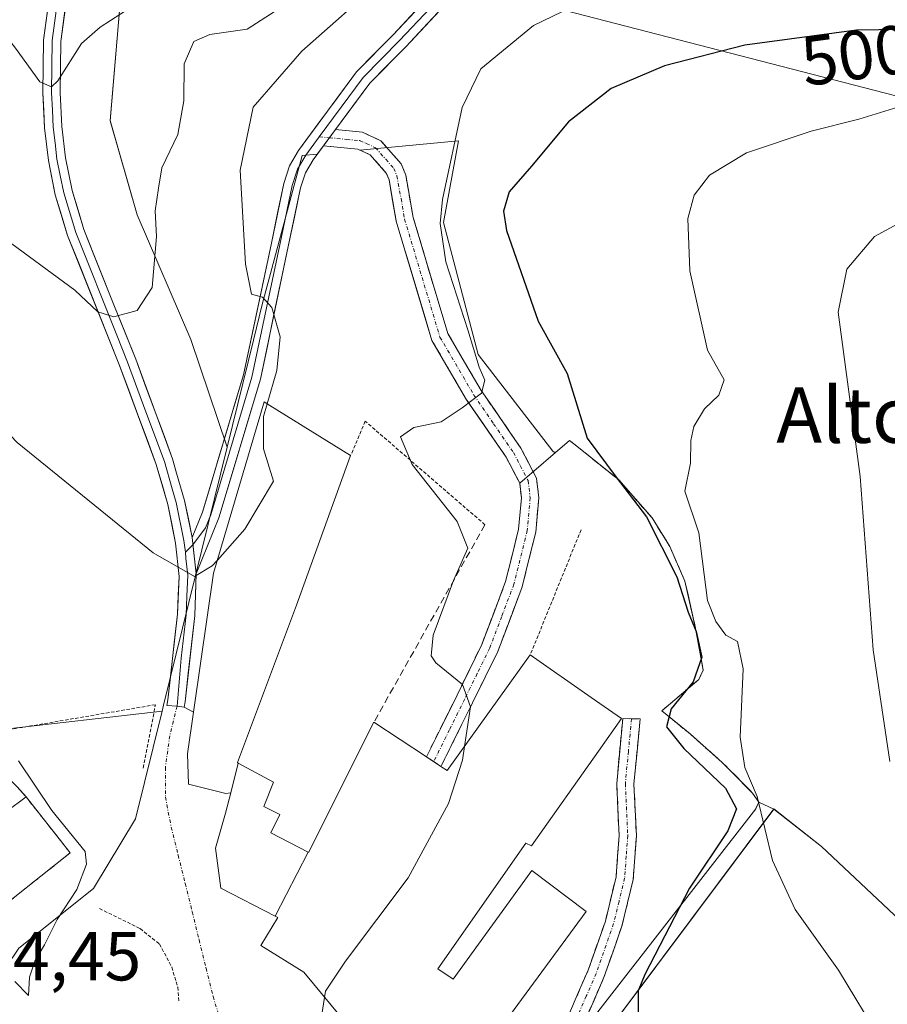
# Model space of a CAD drawing. Units: metres. Extents: x 569996 to 573435, y 4721846 to 4724194.
# Drawn here: x 570345 to 570471, y 4722238 to 4722381 of the extents above; entities that cross this region are included whole.
import ezdxf
from ezdxf.enums import TextEntityAlignment as Align

# ---------------------------------------------------------------- set-up
doc = ezdxf.new("R2010")
doc.units = ezdxf.units.M
doc.header["$MEASUREMENT"] = 0
for name, pattern in [('TRAZO_Y_PUNTO', [1, 0.5, -0.25, 0, -0.25]), ('TRAZOS', [0.75, 0.5, -0.25]), ('TRAZOSX2', [1.5, 1, -0.5])]:
    doc.linetypes.add(name, pattern=pattern)
for name, color, linetype, lineweight in [('Alambrada', 19, 'TRAZOS', 0), ('Arbolado forestal CxS', 92, 'Continuous', 0), ('Camino', 19, 'TRAZOSX2', 0), ('Camino Cxs', 19, 'Continuous', 0), ('Camino eje', 19, 'TRAZO_Y_PUNTO', 0), ('Cultivos herbáceos CxS', 92, 'Continuous', 0), ('Curva de nivel maestra', 36, 'Continuous', 30), ('Curva de nivel normal', 36, 'Continuous', 0), ('Edificación', 1, 'Continuous', 13), ('Edificación Cxs', 1, 'Continuous', 13), ('Instalación deportiva', 135, 'TRAZOSX2', 0), ('Instalación deportiva CxS', 135, 'Continuous', 0), ('Layer 0', 7, 'Continuous', 0), ('Matorral CxS', 135, 'Continuous', 0), ('Núcleo urbano CxS', 19, 'Continuous', 0), ('Obra de contención lineal', 1, 'TRAZOSX2', 13), ('Rótulo de curva de nivel directora', 19, 'Continuous', 0), ('Rótulo de punto de cota en terreno', 19, 'Continuous', 0), ('Seto lineal', 92, 'TRAZOSX2', 0), ('Texto cartográfico', 19, 'Continuous', 0), ('Vía urbana eje', 5, 'TRAZO_Y_PUNTO', 0)]:
    doc.layers.add(name, color=color, linetype=linetype, lineweight=lineweight)
doc.styles.add('Arial', font='txt', dxfattribs={"height": 0.2})

# ---------------------------------------------------------------- blocks, each defined once
blk = doc.blocks.new('*U159')
at = {"layer": 'Cultivos herbáceos CxS', "color": 92, "linetype": 'Continuous', "lineweight": 0}
for points in [[(570471.9791, 4722122.6609, 513.2656), (570466.4147, 4722127.0159, 512.3978), (570460.3137, 4722131.7909, 511.1541), (570441.2631, 4722163.1255, 505.9672), (570433.6693, 4722180.1445, 503.5534), (570426.1283, 4722191.9161, 501.6613), (570412.8493, 4722210.9381, 499.0576), (570414.6503, 4722213.3447, 498.9963), (570454.4809, 4722266.5707, 506.0255), (570461.3747, 4722261.1421, 506.7835), (570481.6163, 4722242.1143, 508.26)], [(570360.0167, 4722383.0225, 480.8446), (570358.5579, 4722366.0077, 483.1783), (570362.4467, 4722352.3961, 484.8201), (570370.2245, 4722334.4093, 487.3781), (570375.4713, 4722318.8349, 489.5575), (570366.2907, 4722281.5667, 491.7805), (570366.0815, 4722280.7179, 491.8479), (570342.4925, 4722277.9857, 494.8039), (570342.1297, 4722278.3367, 494.8144), (570310.6521, 4722308.7837, 496.3141), (570327.0093, 4722324.2483, 492.1235), (570331.1723, 4722343.3087, 488.3559), (570342.2431, 4722386.8623, 479.0154)]]:
    blk.add_polyline3d(points, dxfattribs=at)
blk = doc.blocks.new('*U174')
at = {"layer": 'Curva de nivel normal', "color": 36, "linetype": 'Continuous', "lineweight": 0}
blk.add_polyline3d([(570341.58, 4722380.65, 480), (570344.88, 4722376.5, 480), (570348.38, 4722371.6, 480), (570350.09, 4722370.91, 480), (570351, 4722371.77, 480), (570354.41, 4722377.18, 480), (570357.12, 4722379.53, 480), (570361.61, 4722382.42, 480)], dxfattribs=at)

msp = doc.modelspace()

# ---------------------------------------------------------------- linework, layer by layer
at = {"layer": 'Alambrada', "color": 19, "linetype": 'TRAZOS', "lineweight": 0}
for points in [[(570412.73, 4722307.64, 495.52), (570395.44, 4722322.58, 493.95), (570393.32, 4722317.64, 491.87)], [(570426.62, 4722306.9, 495.98), (570419.28, 4722288.84, 496.06)], [(570363.35, 4722272.49, 492.52), (570365.1, 4722281.64, 491.86), (570337.96, 4722277.01, 495.39)], [(570357.01, 4722252.19, 494.77), (570362.89, 4722249.29, 494.49), (570365.69, 4722247.06, 494.24), (570367.48, 4722243.74, 494.36), (570368.32, 4722240.83, 494.39), (570368.51, 4722238.86, 494.47)]]:
    msp.add_polyline3d(points, dxfattribs=at)
at = {"layer": 'Arbolado forestal CxS', "color": 92, "linetype": 'Continuous', "lineweight": 0}
msp.add_polyline3d([(570590.48, 4722242.83, 523.12), (570573.12, 4722306.47, 518.53), (570533.59, 4722339.07, 515.43), (570477.89, 4722368.1, 505.88), (570424.33, 4722381.91, 496.55), (570424.27, 4722392.74, 491.98), (570432.44, 4722391.26, 493.91), (570445.93, 4722390.11, 495.42), (570462.12, 4722386.25, 497.84), (570478.31, 4722382.01, 500.06), (570499.12, 4722382.4, 500.31), (570518.92, 4722382.75, 498.96), (570521.09, 4722382.78, 498.72), (570537.66, 4722380.47, 498.18), (570550.58, 4722380.12, 497.38), (570569.32, 4722370.75, 498.25), (570613.98, 4722347.69, 498.65), (570654.43, 4722293.76, 500.95), (570616.66, 4722282.19, 511.53), (570620.34, 4722272.38, 511.61), (570595.54, 4722268.14, 519.82), (570590.48, 4722242.83, 523.12)], close=True, dxfattribs=at)
msp.add_polyline3d([(570550.58, 4722380.12, 497.38), (570537.66, 4722380.47, 498.18), (570521.09, 4722382.78, 498.72), (570518.92, 4722382.75, 498.96), (570499.12, 4722382.4, 500.31), (570478.31, 4722382.01, 500.06), (570462.12, 4722386.25, 497.84), (570445.93, 4722390.11, 495.42), (570432.44, 4722391.26, 493.91), (570424.27, 4722392.74, 491.98), (570424.33, 4722381.91, 496.55), (570477.89, 4722368.1, 505.88), (570533.59, 4722339.07, 515.43), (570573.12, 4722306.47, 518.53), (570590.48, 4722242.83, 523.12)], dxfattribs=at)
at = {"layer": 'Camino', "color": 19, "linetype": 'TRAZOSX2', "lineweight": 0}
for points in [[(570391.11, 4722364.71), (570395.01, 4722364.34), (570397.67, 4722363.12), (570400.63, 4722359.78), (570401.29, 4722358.14), (570402.34, 4722352.04), (570407.38, 4722335.25), (570412.18, 4722327.03), (570417.93, 4722318.71), (570420.17, 4722314.38), (570420.52, 4722311.53), (570420.07, 4722306.58), (570418.11, 4722298.68), (570414.58, 4722289.34), (570410.93, 4722281.91), (570406.37, 4722272.71)], [(570405.32, 4722273.41), (570404.26, 4722274.1), (570408.69, 4722283.02), (570412.28, 4722290.34), (570415.72, 4722299.42), (570417.6, 4722307), (570418.01, 4722311.5), (570417.75, 4722313.63), (570415.78, 4722317.42), (570410.07, 4722325.69), (570405.07, 4722334.25), (570399.9, 4722351.47), (570398.87, 4722357.45), (570398.47, 4722358.44), (570396.15, 4722361.07), (570394.35, 4722361.89), (570389.38, 4722362.37)], [(570406.93, 4722212.23), (570413.11, 4722220.41), (570422.4, 4722232.78), (570424.79, 4722236.73), (570427.63, 4722243.27), (570430.13, 4722250.36), (570431.68, 4722256.78), (570432.12, 4722262.75), (570431.77, 4722270.25), (570432.65, 4722279.63), (570433.91, 4722279.61)], [(570433.91, 4722279.61), (570435.16, 4722279.58), (570434.27, 4722270.19), (570434.62, 4722262.71), (570434.15, 4722256.39), (570432.53, 4722249.65), (570429.96, 4722242.35), (570427.01, 4722235.58), (570424.47, 4722231.38), (570415.12, 4722218.93), (570409.55, 4722211.28), (570410.64, 4722209.97), (570419.62, 4722199.52), (570424.69, 4722192.74), (570426.58, 4722190.22), (570431.67, 4722182.43), (570434.96, 4722176.67), (570439.78, 4722166.19), (570447.18, 4722151.73), (570450.61, 4722145.48), (570456.27, 4722136.67), (570459.07, 4722130.41), (570458.01, 4722129.94)], [(570406.37, 4722272.71), (570405.32, 4722273.41)]]:
    msp.add_lwpolyline(points, dxfattribs=at)
at = {"layer": 'Camino Cxs', "color": 19, "linetype": 'Continuous', "lineweight": 0}
msp.add_lwpolyline([(570391.11, 4722364.71), (570389.38, 4722362.37)], dxfattribs=at)
msp.add_polyline3d([(570389.38, 4722362.37, 491.7), (570389.49, 4722362.53, 491.71), (570391.11, 4722364.71, 491.8), (570395.01, 4722364.34, 492.05), (570397.67, 4722363.12, 492.24), (570400.63, 4722359.78, 492.54), (570401.29, 4722358.14, 492.69), (570401.82, 4722355.09, 492.99), (570402.34, 4722352.04, 493.37), (570403.6, 4722347.84, 493.85), (570404.86, 4722343.65, 494.03), (570406.12, 4722339.45, 494.08), (570407.38, 4722335.25, 494.45), (570409.78, 4722331.14, 494.71), (570412.18, 4722327.03, 495.06), (570414.1, 4722324.26, 495.3), (570416.01, 4722321.48, 495.37), (570417.93, 4722318.71, 495.5), (570420.17, 4722314.38, 495.63), (570420.52, 4722311.53, 495.7), (570420.07, 4722306.58, 495.76), (570419.09, 4722302.63, 495.69), (570418.11, 4722298.68, 495.59), (570416.35, 4722294.01, 495.5), (570414.58, 4722289.34, 495.54), (570412.76, 4722285.63, 495.26), (570410.93, 4722281.91, 495.05), (570409.41, 4722278.84, 494.88), (570407.89, 4722275.78, 494.67), (570406.37, 4722272.71, 494.58), (570404.26, 4722274.1, 494.35), (570406.48, 4722278.56, 494.5), (570408.69, 4722283.02, 494.89), (570410.49, 4722286.68, 495.08), (570412.28, 4722290.34, 495.28), (570414, 4722294.88, 495.42), (570415.72, 4722299.42, 495.52), (570416.66, 4722303.21, 495.63), (570417.6, 4722307, 495.7), (570418.01, 4722311.5, 495.66), (570417.75, 4722313.63, 495.62), (570415.78, 4722317.42, 495.45), (570413.88, 4722320.18, 495.32), (570411.97, 4722322.93, 495.15), (570410.07, 4722325.69, 494.91), (570407.57, 4722329.97, 494.62), (570405.07, 4722334.25, 494.28), (570403.78, 4722338.56, 494.01), (570402.49, 4722342.86, 493.84), (570401.19, 4722347.17, 493.51), (570399.9, 4722351.47, 493.22), (570399.39, 4722354.46, 492.98), (570398.87, 4722357.45, 492.66), (570398.47, 4722358.44, 492.54), (570396.15, 4722361.07, 492.29), (570394.35, 4722361.89, 492.1), (570389.38, 4722362.37, 491.7)], close=True, dxfattribs=at)
msp.add_polyline3d([(570424.79, 4722236.73, 497.69), (570426.21, 4722240, 497.48), (570427.63, 4722243.27, 497.27), (570428.88, 4722246.82, 496.95), (570430.13, 4722250.36, 496.72), (570430.91, 4722253.57, 496.55), (570431.68, 4722256.78, 496.45), (570431.9, 4722259.77, 496.36), (570432.12, 4722262.75, 496.3), (570431.95, 4722266.5, 496.25), (570431.77, 4722270.25, 496.25), (570432.21, 4722274.94, 496.26), (570432.65, 4722279.63, 496.24), (570435.16, 4722279.58, 496.44), (570434.72, 4722274.89, 496.31), (570434.27, 4722270.19, 496.23), (570434.45, 4722266.45, 496.24), (570434.62, 4722262.71, 496.29), (570434.39, 4722259.55, 496.34), (570434.15, 4722256.39, 496.47), (570433.34, 4722253.02, 496.68), (570432.53, 4722249.65, 497.01), (570431.25, 4722246, 497.08), (570429.96, 4722242.35, 497.63), (570428.49, 4722238.97, 498.18), (570427.01, 4722235.58, 498.09)], dxfattribs=at)
at = {"layer": 'Camino eje', "color": 19, "linetype": 'TRAZO_Y_PUNTO', "lineweight": 0}
for points in [[(570388.79, 4722363.68), (570390.24, 4722363.54)], [(570390.24, 4722363.54), (570392.73, 4722363.3), (570394.68, 4722363.12), (570395.58, 4722362.71), (570396.91, 4722362.1), (570398.39, 4722360.43), (570399.55, 4722359.11), (570399.98, 4722358.04), (570400.61, 4722354.75), (570401.12, 4722351.76), (570406.23, 4722334.75), (570411.13, 4722326.36), (570413.98, 4722322.23), (570416.86, 4722318.07), (570417.84, 4722316.17), (570418.96, 4722314.01), (570419.27, 4722311.52), (570418.84, 4722306.79), (570416.92, 4722299.05), (570415.15, 4722294.38), (570413.43, 4722289.84), (570411.61, 4722286.13), (570409.81, 4722282.47), (570407.6, 4722278.01), (570405.32, 4722273.41)], [(570433.91, 4722279.61), (570433.46, 4722274.91), (570433.02, 4722270.22), (570433.37, 4722262.73), (570433.15, 4722259.75), (570432.92, 4722256.59), (570432.11, 4722253.22), (570431.33, 4722250.01), (570428.8, 4722242.81), (570427.38, 4722239.54), (570425.9, 4722236.16), (570423.44, 4722232.08), (570414.12, 4722219.67), (570411.59, 4722216.21), (570407.88, 4722211.53)]]:
    msp.add_lwpolyline(points, dxfattribs=at)
at = {"layer": 'Cultivos herbáceos CxS', "color": 92, "linetype": 'Continuous', "lineweight": 0}
for points in [[(570550.58, 4722380.12, 497.38), (570528.65, 4722391.09, 494.66), (570460.67, 4722405.55, 491.11), (570424.11, 4722419.07, 484.12), (570422.49, 4722420.02, 483.69), (570403.4, 4722428.7, 479.32), (570390.06, 4722429.04, 476.9), (570386.21, 4722429.13, 476.13), (570383.35, 4722429.2, 475.53), (570380.6, 4722424.4, 476.13), (570379.46, 4722422.4, 476.35), (570360.02, 4722383.02, 480.84), (570358.56, 4722366.01, 483.18), (570362.45, 4722352.4, 484.82), (570370.22, 4722334.41, 487.38), (570375.47, 4722318.83, 489.56)], [(570375.47, 4722318.83, 489.56), (570366.29, 4722281.57, 491.78), (570366.08, 4722280.72, 491.85)], [(570310.65, 4722308.78, 496.31), (570342.13, 4722278.34, 494.81), (570342.49, 4722277.99, 494.8), (570366.08, 4722280.72, 491.85)], [(570454.48, 4722266.57, 506.03), (570414.65, 4722213.34, 499), (570412.85, 4722210.94, 499.06), (570426.13, 4722191.92, 501.66), (570433.67, 4722180.14, 503.55), (570441.26, 4722163.13, 505.97)], [(570454.48, 4722266.57, 506.03), (570461.37, 4722261.14, 506.78), (570481.62, 4722242.11, 508.26), (570493.93, 4722230.54, 510.63), (570502.59, 4722203.25, 511.3), (570518.52, 4722191.49, 514.76), (570565.16, 4722202.33, 525.62), (570583.97, 4722210.29, 525.23), (570590.48, 4722242.83, 523.12)]]:
    msp.add_polyline3d(points, dxfattribs=at)
at = {"layer": 'Curva de nivel maestra', "color": 36, "linetype": 'Continuous', "lineweight": 30}
msp.add_polyline3d([(570476.18, 4722379.23, 500), (570466.44, 4722379.06, 500), (570450.31, 4722376.92, 500), (570438.66, 4722373.95, 500), (570430.99, 4722370.67, 500), (570424.8, 4722365.86, 500), (570419.44, 4722359.42, 500), (570416.21, 4722355.71, 500), (570415.41, 4722352.93, 500), (570415.84, 4722350.15, 500), (570420.43, 4722337.05, 500), (570424.61, 4722329.47, 500), (570427.49, 4722320.16, 500), (570431.67, 4722314.5, 500), (570436.08, 4722308.76, 500), (570440.46, 4722300.1, 500), (570442.11, 4722295.01, 500), (570443.24, 4722292.21, 500), (570444.05, 4722288.49, 500), (570442.81, 4722284.95, 500), (570439.66, 4722281.02, 500), (570438.96, 4722278.44, 500), (570441.46, 4722275.32, 500), (570447.47, 4722269.58, 500), (570449.1, 4722266.58, 500), (570447.82, 4722263.44, 500), (570442.31, 4722255.13, 500), (570435.82, 4722242.68, 500), (570434.85, 4722240.28, 500), (570434.86, 4722237.05, 500)], dxfattribs=at)
at = {"layer": 'Curva de nivel normal', "color": 36, "linetype": 'Continuous', "lineweight": 0}
for points in [[(570324.95, 4722387.17, 485), (570328.74, 4722371.99, 485), (570335.24, 4722358.03, 485), (570338.02, 4722354.3, 485), (570344.34, 4722348.24, 485), (570353.45, 4722341.52, 485), (570356.8, 4722338.4, 485), (570359.09, 4722337.69, 485), (570362.45, 4722338.58, 485), (570364.63, 4722341.89, 485), (570365.24, 4722349.28, 485), (570365.09, 4722352.97, 485), (570365.57, 4722356.28, 485), (570366.03, 4722359.2, 485), (570368.32, 4722364.01, 485), (570369.23, 4722368.88, 485), (570369.27, 4722374.2, 485), (570370.66, 4722377.43, 485), (570372.96, 4722378.48, 485), (570378.36, 4722379.22, 485), (570382.4, 4722381.82, 485)], [(570310.46, 4722385.92, 490), (570315.45, 4722365.6, 490), (570319.55, 4722353.82, 490), (570325.16, 4722343.32, 490), (570332.43, 4722332.78, 490), (570345.1, 4722319.5, 490), (570364.76, 4722303.57, 490), (570370.76, 4722300.14, 490), (570373.29, 4722301.68, 490), (570374.07, 4722302.54, 490)], [(570381.26, 4722325.09, 490), (570382.66, 4722329.93, 490), (570383.12, 4722334.78, 490), (570381.92, 4722339, 490), (570380.6, 4722340.53, 490), (570379.01, 4722340.96, 490), (570378.11, 4722345.26, 490), (570377.35, 4722358.84, 490), (570379.21, 4722367.95, 490), (570386.28, 4722376.06, 490), (570398.18, 4722386.59, 490)], [(570409.78, 4722275.6, 495), (570410.62, 4722281.34, 495), (570409.5, 4722284.55, 495), (570405.65, 4722287.67, 495), (570404.98, 4722288.7, 495), (570405.25, 4722291.68, 495), (570408.19, 4722299.57, 495), (570410.24, 4722304.27, 495), (570408.73, 4722308.12, 495), (570402.23, 4722316.35, 495), (570400.54, 4722320.32, 495), (570402.47, 4722321.68, 495), (570406.38, 4722322.52, 495), (570409.44, 4722324.53, 495), (570412.25, 4722326.62, 495), (570412.7, 4722328.52, 495), (570411.87, 4722330.38, 495), (570410.25, 4722335.79, 495), (570407.07, 4722345.6, 495), (570406.27, 4722351.16, 495), (570406.58, 4722354.6, 495), (570409.44, 4722367.92, 495), (570412.15, 4722373.49, 495), (570419.73, 4722379.77, 495), (570430.72, 4722385.12, 495)], [(570469.92, 4722233.18, 505), (570463.82, 4722243.27, 505), (570457.55, 4722252.04, 505), (570454.29, 4722259.14, 505), (570452.08, 4722268.38, 505), (570450.28, 4722272.58, 505), (570449.61, 4722276.97, 505), (570450.06, 4722286.8, 505), (570449.22, 4722290.79, 505), (570447.52, 4722291.7, 505), (570446.12, 4722293.64, 505), (570444.87, 4722296.71, 505), (570443.62, 4722306.48, 505), (570441.61, 4722312.49, 505), (570442.42, 4722316.53, 505), (570442.5, 4722319.82, 505), (570442.94, 4722321.84, 505), (570444.44, 4722324.36, 505), (570446.55, 4722326.35, 505), (570447.3, 4722328.56, 505), (570444.88, 4722332.85, 505), (570442.33, 4722344.31, 505), (570442.05, 4722351.88, 505), (570442.95, 4722355.27, 505), (570445.2, 4722358.14, 505), (570450.53, 4722361.34, 505), (570459.86, 4722364.48, 505), (570466.74, 4722366.25, 505), (570472.38, 4722367.97, 505)], [(570471.24, 4722273.41, 510), (570468.82, 4722289.56, 510), (570466.96, 4722314.6, 510), (570463.79, 4722338.35, 510), (570465.05, 4722344.57, 510), (570469.02, 4722349.3, 510), (570474.63, 4722352.33, 510)], [(570374.07, 4722302.54, 490), (570378.05, 4722306.98, 490), (570382.15, 4722313.93, 490), (570380.71, 4722318.6, 490), (570380.74, 4722323.27, 490), (570381.26, 4722325.09, 490)], [(570389.55, 4722239.36, 495), (570389.7, 4722240.25, 495), (570392.56, 4722244.6, 495), (570401.65, 4722256.64, 495), (570407.44, 4722267.38, 495), (570409.49, 4722273.64, 495), (570409.78, 4722275.6, 495)], [(570344.79, 4722241.63, 495), (570346.77, 4722239.61, 495), (570346.9, 4722242.28, 495), (570347.66, 4722244.61, 495), (570349.07, 4722246.94, 495), (570350.9, 4722250.61, 495), (570353.73, 4722254.94, 495), (570355.14, 4722258.58, 495), (570354.93, 4722260.45, 495), (570350.13, 4722266.35, 495), (570345.33, 4722273.51, 495)], [(570354.7, 4722217.26, 495), (570354.43, 4722218.58, 495), (570355.02, 4722220.28, 495), (570357.43, 4722221.43, 495), (570362.02, 4722224.83, 495), (570365.88, 4722225.89, 495), (570373.64, 4722225.11, 495), (570376.9, 4722224.51, 495), (570379.24, 4722224.9, 495), (570382.6, 4722227.53, 495), (570387.4, 4722233.29, 495), (570389.14, 4722236.86, 495), (570389.55, 4722239.36, 495)]]:
    msp.add_polyline3d(points, dxfattribs=at)
at = {"layer": 'Edificación', "color": 1, "linetype": 'Continuous', "lineweight": 13}
for points in [[(570376.02, 4722268.89, 492.56), (570375.3, 4722268.8, 492.55), (570369.87, 4722270.17, 492.35), (570369.73, 4722274.55, 492.06), (570373.51, 4722300.66, 489.99), (570380.81, 4722325.41, 489.83), (570381.62, 4722324.84, 490.02), (570393.32, 4722317.64, 491.87), (570385.47, 4722296.01, 491.03), (570376.97, 4722273.27, 492.37), (570377.07, 4722273.21, 492.37)], [(570387.2, 4722260.32, 493.45), (570387.23, 4722260.3, 493.45), (570396.67, 4722279.1, 493.11), (570404.26, 4722274.09, 494.35), (570406.37, 4722272.71, 494.58), (570407.27, 4722272.11, 494.69), (570419.28, 4722288.84, 496.06), (570428.08, 4722282.7, 496.26), (570432.48, 4722279.63, 496.22), (570429.15, 4722274.93, 496.36), (570419.46, 4722261.27, 496.28), (570418.66, 4722261.63, 496.23), (570405.94, 4722243.5, 496.02), (570408.14, 4722242, 496.1), (570419.51, 4722257.7, 496.26), (570427.34, 4722251.75, 496.61), (570415.75, 4722235.98, 496.84)], [(570376.02, 4722268.89, 492.56), (570377.07, 4722273.21, 492.37)], [(570376.02, 4722268.89, 492.56), (570377.07, 4722273.21, 492.37)], [(570377.07, 4722273.21, 492.37), (570382.19, 4722270.44, 492.59), (570380.78, 4722266.91, 492.81), (570383.07, 4722265.78, 492.98), (570381.8, 4722263.13, 493.12), (570387.2, 4722260.32, 493.45)], [(570382.39, 4722251.09, 494), (570374.54, 4722255.14, 493.45), (570373.8, 4722260.9, 492.98), (570375.21, 4722265.99, 492.7), (570376.02, 4722268.89, 492.56)], [(570346.41, 4722268.31, 495.3), (570352.8, 4722260.23, 495.1), (570337.91, 4722248.43, 495.7), (570335.12, 4722251.97, 495.76), (570331.37, 4722256.68, 495.8), (570330.23, 4722255.78, 495.78), (570328.17, 4722258.36, 495.76), (570338.67, 4722266.68, 495.68), (570340.71, 4722264.11, 495.73), (570346.41, 4722268.31, 495.3)], [(570387.2, 4722260.32, 493.45), (570382.39, 4722251.09, 494)], [(570387.2, 4722260.32, 493.45), (570382.39, 4722251.09, 494)], [(570393.05, 4722235.16, 495.18), (570386.53, 4722242.99, 494.57), (570380.35, 4722246.85, 494.08), (570382.78, 4722250.89, 494.02), (570382.39, 4722251.09, 494)]]:
    msp.add_polyline3d(points, dxfattribs=at)
at = {"layer": 'Edificación Cxs', "color": 1, "linetype": 'Continuous', "lineweight": 13}
for points in [[(570377.07, 4722273.21, 492.37), (570376.02, 4722268.89, 492.56), (570375.3, 4722268.8, 492.55), (570369.87, 4722270.17, 492.35), (570369.73, 4722274.55, 492.06), (570373.51, 4722300.66, 489.99), (570380.81, 4722325.41, 489.83), (570381.62, 4722324.84, 490.02), (570393.32, 4722317.64, 491.87), (570385.47, 4722296.01, 491.03), (570376.97, 4722273.27, 492.37), (570377.07, 4722273.21, 492.37)], [(570387.2, 4722260.32, 493.45), (570382.39, 4722251.09, 494), (570374.54, 4722255.14, 493.45), (570373.8, 4722260.9, 492.98), (570375.21, 4722265.99, 492.7), (570376.02, 4722268.89, 492.56), (570377.07, 4722273.21, 492.37), (570382.19, 4722270.44, 492.59), (570380.78, 4722266.91, 492.81), (570383.07, 4722265.78, 492.98), (570381.8, 4722263.13, 493.12), (570387.2, 4722260.32, 493.45)], [(570346.41, 4722268.31, 495.3), (570352.8, 4722260.23, 495.1), (570337.91, 4722248.43, 495.7), (570335.12, 4722251.97, 495.76), (570331.37, 4722256.68, 495.8), (570330.23, 4722255.78, 495.78), (570328.17, 4722258.36, 495.76), (570338.67, 4722266.68, 495.68), (570340.71, 4722264.11, 495.73), (570346.41, 4722268.31, 495.3)]]:
    msp.add_polyline3d(points, close=True, dxfattribs=at)
msp.add_polyline3d([(570393.05, 4722235.16, 495.18), (570386.53, 4722242.99, 494.57), (570380.35, 4722246.85, 494.08), (570382.78, 4722250.89, 494.02), (570382.39, 4722251.09, 494), (570382.39, 4722251.09, 494), (570387.2, 4722260.32, 493.45), (570387.23, 4722260.3, 493.45), (570396.67, 4722279.1, 493.11), (570404.26, 4722274.09, 494.35), (570406.37, 4722272.71, 494.58), (570407.27, 4722272.11, 494.69), (570419.28, 4722288.84, 496.06), (570428.08, 4722282.7, 496.26), (570432.48, 4722279.63, 496.22), (570429.15, 4722274.93, 496.36), (570419.46, 4722261.27, 496.28), (570418.66, 4722261.63, 496.23), (570405.94, 4722243.5, 496.02), (570408.14, 4722242, 496.1), (570419.51, 4722257.7, 496.26), (570427.34, 4722251.75, 496.61), (570415.75, 4722235.98, 496.84)], dxfattribs=at)
at = {"layer": 'Instalación deportiva', "color": 135, "linetype": 'TRAZOSX2', "lineweight": 0}
msp.add_polyline3d([(570334.51, 4722246.05, 495.29), (570337.91, 4722248.43, 495.7), (570352.8, 4722260.23, 495.1), (570346.41, 4722268.31, 495.3), (570345.19, 4722269.71, 495.29), (570337.96, 4722277.01, 495.39), (570336.32, 4722278.68, 495.5), (570332.92, 4722282.72, 495.59), (570326.17, 4722290.57, 495.65), (570309.21, 4722307.83, 496.77), (570307.02, 4722310.96, 496.89), (570283.72, 4722299.22, 497.34), (570294.32, 4722283.76, 496.67), (570310.73, 4722263.05, 495.78), (570315.27, 4722257.66, 495.69), (570325.28, 4722251.52, 495.65), (570330.3, 4722251.75, 495.65), (570334.51, 4722246.05, 495.29)], dxfattribs=at)
at = {"layer": 'Instalación deportiva CxS', "color": 135, "linetype": 'Continuous', "lineweight": 0}
msp.add_polyline3d([(570334.51, 4722246.05, 495.29), (570330.3, 4722251.75, 495.65), (570325.28, 4722251.52, 495.65), (570315.27, 4722257.66, 495.69), (570310.73, 4722263.05, 495.78), (570294.32, 4722283.76, 496.67), (570283.72, 4722299.22, 497.34), (570307.02, 4722310.96, 496.89), (570309.21, 4722307.83, 496.77), (570326.17, 4722290.57, 495.65), (570332.92, 4722282.72, 495.59), (570336.32, 4722278.68, 495.5), (570337.96, 4722277.01, 495.39), (570345.19, 4722269.71, 495.29), (570346.41, 4722268.31, 495.3), (570352.8, 4722260.23, 495.1), (570337.91, 4722248.43, 495.7), (570334.51, 4722246.05, 495.29)], close=True, dxfattribs=at)
at = {"layer": 'Layer 0', "linetype": 'Continuous', "lineweight": 0}
for points in [[(570370.42, 4722305.77), (570371.91, 4722309.47), (570377.84, 4722329.27), (570381.86, 4722348.32), (570383.64, 4722356.95), (570384.5, 4722359.5), (570385.79, 4722361.72), (570394.18, 4722373.05), (570399.48, 4722378.43), (570405.72, 4722385.08), (570411.46, 4722391.15), (570415.58, 4722394.31), (570419.13, 4722396.21), (570422.24, 4722397.46), (570427.19, 4722398.89), (570445.69, 4722401.44), (570454.7, 4722402.65), (570467.14, 4722404.8), (570479.53, 4722406.48)], [(570415.28, 4722392.51), (570413.76, 4722391.34), (570412.3, 4722390.22), (570409.43, 4722387.18), (570406.63, 4722384.23), (570400.38, 4722377.57), (570395.13, 4722372.24), (570388.79, 4722363.68)], [(570416.05, 4722391.52), (570413.14, 4722389.28), (570407.54, 4722383.37), (570401.28, 4722376.7), (570396.08, 4722371.42), (570391.11, 4722364.71)], [(570368.23, 4722281.42), (570366.77, 4722281.51), (570366.9, 4722282.35), (570368.29, 4722294.7), (570368.53, 4722300.17), (570368.03, 4722304.99), (570366.9, 4722310.56), (570365.21, 4722316.36), (570359.91, 4722330.66), (570352.42, 4722349.44), (570350.63, 4722355.29), (570349.64, 4722360.24), (570349.09, 4722364.97), (570348.83, 4722370.03), (570348.94, 4722377.66), (570350.26, 4722387.49)], [(570351.49, 4722387.25), (570350.19, 4722377.57), (570350.08, 4722370.05), (570350.21, 4722367.52), (570350.34, 4722365.08), (570350.6, 4722362.8), (570350.88, 4722360.44), (570351.35, 4722358.07), (570351.85, 4722355.6), (570353.6, 4722349.86), (570359.51, 4722335.04), (570361.08, 4722331.11), (570363.73, 4722323.96), (570366.4, 4722316.75), (570367.54, 4722312.84), (570368.12, 4722310.86), (570369.23, 4722305.38), (570369.44, 4722303.68)], [(570352.72, 4722387), (570351.44, 4722377.47), (570351.33, 4722370.07), (570351.59, 4722365.18), (570352.11, 4722360.63), (570353.06, 4722355.9), (570354.78, 4722350.27), (570359.11, 4722339.41), (570362.25, 4722331.56), (570367.58, 4722317.14), (570368.17, 4722315.11), (570369.33, 4722311.16), (570370.42, 4722305.77)], [(570391.11, 4722364.71), (570389.38, 4722362.37)], [(570388.79, 4722363.68), (570386.84, 4722361.03), (570385.65, 4722358.99), (570384.85, 4722356.63), (570383.09, 4722348.07), (570379.06, 4722328.96), (570373.09, 4722309.06), (570372.35, 4722307.21), (570370.53, 4722304.74)], [(570389.38, 4722362.37), (570387.88, 4722360.34), (570386.79, 4722358.47), (570386.06, 4722356.3), (570384.31, 4722347.81), (570380.27, 4722328.65), (570374.27, 4722308.64), (570371, 4722300.54)], [(570370.53, 4722304.74), (570369.44, 4722303.68)], [(570370.42, 4722305.77), (570371, 4722300.54)], [(570370.42, 4722305.77), (570371, 4722300.54)], [(570369.44, 4722303.68), (570369.52, 4722302.77), (570369.77, 4722300.36), (570369.66, 4722297.34), (570369.54, 4722294.6), (570368.84, 4722288.37), (570368.23, 4722281.42)], [(570371, 4722300.54), (570370.79, 4722294.5), (570369.38, 4722282.03), (570369.27, 4722281.29), (570368.23, 4722281.42)]]:
    msp.add_lwpolyline(points, dxfattribs=at)
for points in [[(570407.54, 4722383.37, 490.91), (570404.41, 4722380.04, 491.17), (570401.28, 4722376.7, 491.37), (570398.68, 4722374.06, 491.52), (570396.08, 4722371.42, 491.69), (570393.6, 4722368.07, 491.85), (570391.11, 4722364.71, 491.8), (570389.49, 4722362.53, 491.71), (570389.38, 4722362.37, 491.7), (570387.88, 4722360.34, 491.54), (570386.79, 4722358.47, 491.35), (570386.06, 4722356.3, 491.2), (570385.19, 4722352.06, 490.94), (570384.31, 4722347.81, 490.68), (570383.3, 4722343.02, 490.42), (570382.29, 4722338.23, 490.06), (570381.28, 4722333.44, 489.52), (570380.27, 4722328.65, 489.53), (570379.07, 4722324.65, 489.61), (570377.87, 4722320.65, 489.51), (570376.67, 4722316.64, 489.36), (570375.47, 4722312.64, 489.38), (570374.27, 4722308.64, 489.55), (570372.64, 4722304.59, 489.73), (570371, 4722300.54, 489.93), (570370.71, 4722303.16, 489.78), (570370.42, 4722305.77, 489.61), (570371.91, 4722309.47, 489.43), (570373.1, 4722313.43, 489.23), (570374.28, 4722317.39, 488.91), (570375.47, 4722321.35, 488.94), (570376.65, 4722325.31, 489.2), (570377.84, 4722329.27, 489.15), (570378.85, 4722334.03, 489.07), (570379.85, 4722338.8, 489.7), (570380.86, 4722343.56, 490.02), (570381.86, 4722348.32, 490.51), (570382.75, 4722352.64, 490.88), (570383.64, 4722356.95, 491.19), (570384.5, 4722359.5, 491.34), (570385.79, 4722361.72, 491.46), (570388.59, 4722365.5, 491.7), (570391.38, 4722369.27, 491.79), (570394.18, 4722373.05, 491.66), (570396.83, 4722375.74, 491.47), (570399.48, 4722378.43, 491.32), (570402.6, 4722381.76, 491.13)], [(570352.08, 4722382.24, 478.4), (570351.44, 4722377.47, 478.81), (570351.39, 4722373.77, 479.38), (570351.33, 4722370.07, 480), (570351.59, 4722365.18, 480.69), (570352.11, 4722360.63, 481.36), (570353.06, 4722355.9, 482.21), (570353.92, 4722353.09, 482.77), (570354.78, 4722350.27, 483.32), (570356.22, 4722346.65, 483.82), (570357.67, 4722343.03, 484.2), (570359.11, 4722339.41, 484.69), (570360.68, 4722335.49, 485.19), (570362.25, 4722331.56, 485.73), (570363.58, 4722327.96, 486.22), (570364.92, 4722324.35, 486.82), (570366.25, 4722320.75, 487.36), (570367.58, 4722317.14, 488.05), (570368.17, 4722315.11, 488.45), (570369.33, 4722311.16, 489.09), (570369.88, 4722308.47, 489.38), (570370.42, 4722305.77, 489.61), (570370.71, 4722303.16, 489.78), (570371, 4722300.54, 489.93), (570370.9, 4722297.52, 490.15), (570370.79, 4722294.5, 490.44), (570370.32, 4722290.34, 490.79), (570369.85, 4722286.19, 491.14), (570369.38, 4722282.03, 491.48), (570369.27, 4722281.29, 491.54), (570368.23, 4722281.42, 491.54), (570366.77, 4722281.51, 491.55), (570366.9, 4722282.35, 491.49), (570367.36, 4722286.47, 491.21), (570367.83, 4722290.58, 490.89), (570368.29, 4722294.7, 490.53), (570368.41, 4722297.44, 490.28), (570368.53, 4722300.17, 490.05), (570368.03, 4722304.99, 489.64), (570367.47, 4722307.78, 489.31), (570366.9, 4722310.56, 488.93), (570366.06, 4722313.46, 488.54), (570365.21, 4722316.36, 488.15), (570363.89, 4722319.94, 487.67), (570362.56, 4722323.51, 487.15), (570361.24, 4722327.09, 486.51), (570359.91, 4722330.66, 486), (570358.41, 4722334.42, 485.38), (570356.91, 4722338.17, 484.83), (570355.42, 4722341.93, 484.41), (570353.92, 4722345.68, 483.93), (570352.42, 4722349.44, 483.27), (570351.53, 4722352.37, 482.59), (570350.63, 4722355.29, 482.25), (570350.14, 4722357.77, 481.92), (570349.64, 4722360.24, 481.64), (570349.09, 4722364.97, 481.03), (570348.96, 4722367.5, 480.68), (570348.83, 4722370.03, 480.27), (570348.89, 4722373.85, 479.6), (570348.94, 4722377.66, 479.07), (570349.6, 4722382.58, 478.42)], [(570393.05, 4722235.16, 495.18), (570386.53, 4722242.99, 494.57), (570380.35, 4722246.85, 494.08), (570382.78, 4722250.89, 494.02), (570382.39, 4722251.09, 494), (570374.54, 4722255.14, 493.45), (570373.8, 4722260.9, 492.98), (570375.21, 4722265.99, 492.7), (570376.02, 4722268.89, 492.56), (570375.3, 4722268.8, 492.55), (570369.87, 4722270.17, 492.35), (570369.73, 4722274.55, 492.06), (570370.6, 4722280.55, 491.59), (570369.27, 4722281.29, 491.54), (570369.38, 4722282.03, 491.48), (570370.79, 4722294.5, 490.44), (570371, 4722300.54, 489.93), (570374.27, 4722308.64, 489.55), (570380.27, 4722328.65, 489.53), (570384.31, 4722347.81, 490.68), (570386.06, 4722356.3, 491.2), (570386.79, 4722358.47, 491.35), (570387.88, 4722360.34, 491.54), (570389.38, 4722362.37, 491.7), (570394.35, 4722361.89, 492.1), (570396.15, 4722361.07, 492.29), (570398.47, 4722358.44, 492.54), (570398.87, 4722357.45, 492.66), (570399.9, 4722351.47, 493.22), (570405.07, 4722334.25, 494.28), (570410.07, 4722325.69, 494.91), (570415.78, 4722317.42, 495.45), (570417.75, 4722313.63, 495.62), (570424.97, 4722319.82, 497.89), (570425.99, 4722319, 498.15), (570432.06, 4722314.1, 498.83), (570436.89, 4722308.61, 500.24), (570439.43, 4722304.5, 500.98), (570441.62, 4722299.5, 502.71), (570443.17, 4722292.66, 500.23), (570444.28, 4722286.63, 500.99), (570443.64, 4722285.3, 500.73), (570438.31, 4722280.77, 498.05), (570442.37, 4722277.41, 501.62), (570447.03, 4722273.31, 502.67), (570448.38, 4722271.94, 502.39), (570451.41, 4722268.86, 504.27), (570452.3, 4722267.56, 504.6), (570451.87, 4722266.6, 504.43), (570424.47, 4722231.38, 498.23)], [(570424.47, 4722231.38, 498.23), (570451.87, 4722266.6, 504.43), (570452.3, 4722267.56, 504.6), (570451.41, 4722268.86, 504.27), (570448.38, 4722271.94, 502.39), (570447.03, 4722273.31, 502.67), (570442.37, 4722277.41, 501.62), (570438.31, 4722280.77, 498.05), (570443.64, 4722285.3, 500.73), (570444.28, 4722286.63, 500.99), (570443.17, 4722292.66, 500.23), (570441.62, 4722299.5, 502.71), (570439.43, 4722304.5, 500.98), (570436.89, 4722308.61, 500.24), (570432.06, 4722314.1, 498.83), (570425.99, 4722319, 498.15), (570424.97, 4722319.82, 497.89), (570417.75, 4722313.63, 495.62), (570415.78, 4722317.42, 495.45), (570410.07, 4722325.69, 494.91), (570405.07, 4722334.25, 494.28), (570399.9, 4722351.47, 493.22), (570398.87, 4722357.45, 492.66), (570398.47, 4722358.44, 492.54), (570396.15, 4722361.07, 492.29), (570394.35, 4722361.89, 492.1), (570389.38, 4722362.37, 491.7), (570387.88, 4722360.34, 491.54), (570386.79, 4722358.47, 491.35), (570386.06, 4722356.3, 491.2), (570384.31, 4722347.81, 490.68), (570380.27, 4722328.65, 489.53), (570374.27, 4722308.64, 489.55), (570371, 4722300.54, 489.93), (570370.79, 4722294.5, 490.44), (570369.38, 4722282.03, 491.48), (570369.27, 4722281.29, 491.54), (570370.6, 4722280.55, 491.59), (570369.73, 4722274.55, 492.06), (570369.87, 4722270.17, 492.35), (570375.3, 4722268.8, 492.55), (570376.02, 4722268.89, 492.56), (570375.21, 4722265.99, 492.7), (570373.8, 4722260.9, 492.98), (570374.54, 4722255.14, 493.45), (570382.39, 4722251.09, 494), (570382.78, 4722250.89, 494.02), (570380.35, 4722246.85, 494.08), (570386.53, 4722242.99, 494.57), (570393.05, 4722235.16, 495.18)]]:
    msp.add_polyline3d(points, dxfattribs=at)
at = {"layer": 'Matorral CxS', "color": 135, "linetype": 'Continuous', "lineweight": 0}
for points in [[(570550.58, 4722380.12, 497.38), (570528.65, 4722391.09, 494.66), (570460.67, 4722405.55, 491.11), (570424.11, 4722419.07, 484.12), (570422.49, 4722420.02, 483.69), (570403.4, 4722428.7, 479.32), (570390.06, 4722429.04, 476.9), (570386.21, 4722429.13, 476.13), (570383.35, 4722429.2, 475.53), (570380.6, 4722424.4, 476.13), (570379.46, 4722422.4, 476.35), (570360.02, 4722383.02, 480.84), (570358.56, 4722366.01, 483.18), (570362.45, 4722352.4, 484.82), (570370.22, 4722334.41, 487.38), (570375.47, 4722318.83, 489.56)], [(570478.31, 4722382.01, 500.06), (570462.12, 4722386.25, 497.84), (570445.93, 4722390.11, 495.42), (570432.44, 4722391.26, 493.91), (570424.27, 4722392.74, 491.98), (570424.33, 4722381.91, 496.55), (570477.89, 4722368.1, 505.88)], [(570550.58, 4722380.12, 497.38), (570537.66, 4722380.47, 498.18), (570521.09, 4722382.78, 498.72), (570518.92, 4722382.75, 498.96), (570499.12, 4722382.4, 500.31), (570478.31, 4722382.01, 500.06), (570462.12, 4722386.25, 497.84), (570445.93, 4722390.11, 495.42), (570432.44, 4722391.26, 493.91), (570424.27, 4722392.74, 491.98), (570424.33, 4722381.91, 496.55), (570477.89, 4722368.1, 505.88), (570533.59, 4722339.07, 515.43), (570573.12, 4722306.47, 518.53), (570590.48, 4722242.83, 523.12)], [(570481.62, 4722242.11, 508.26), (570461.37, 4722261.14, 506.78), (570454.48, 4722266.57, 506.03), (570452.3, 4722267.56, 505.34), (570451.41, 4722268.86, 504.9), (570448.73, 4722271.58, 504), (570448.38, 4722271.94, 503.96), (570447.03, 4722273.31, 503.46), (570442.37, 4722277.41, 502.84), (570440.56, 4722278.91, 501.73), (570438.31, 4722280.77, 501.18), (570443.64, 4722285.3, 503.27), (570444.28, 4722286.63, 503.16), (570443.17, 4722292.66, 502.54), (570442.08, 4722297.49, 504.26), (570441.62, 4722299.5, 503.69), (570439.43, 4722304.5, 502.1), (570436.89, 4722308.61, 502.23), (570432.06, 4722314.1, 499.91), (570425.99, 4722319, 498.84), (570424.97, 4722319.82, 498.71), (570422.86, 4722318.01, 496.28), (570422.54, 4722318.25, 496.24), (570411.77, 4722332.25, 496.21), (570406.75, 4722351.28, 496.79), (570408.9, 4722363.12, 497.31), (570394.63, 4722361.76, 492.49), (570394.35, 4722361.89, 492.46), (570389.38, 4722362.37, 491.96), (570388.5, 4722361.18, 491.93), (570386.29, 4722360.97, 491.7), (570380.54, 4722339.43, 490.35), (570379.28, 4722334.29, 490.02), (570375.47, 4722318.83, 489.56), (570370.22, 4722334.41, 487.38), (570362.45, 4722352.4, 484.82), (570358.56, 4722366.01, 483.18), (570360.02, 4722383.02, 480.84)], [(570454.48, 4722266.57, 506.03), (570452.3, 4722267.56, 505.34), (570451.41, 4722268.86, 504.9), (570448.73, 4722271.58, 504), (570448.38, 4722271.94, 503.96), (570447.03, 4722273.31, 503.46), (570442.37, 4722277.41, 502.84), (570440.56, 4722278.91, 501.73), (570438.31, 4722280.77, 501.18), (570443.64, 4722285.3, 503.27), (570444.28, 4722286.63, 503.16), (570443.17, 4722292.66, 502.54), (570442.08, 4722297.49, 504.26), (570441.62, 4722299.5, 503.69), (570439.43, 4722304.5, 502.1), (570436.89, 4722308.61, 502.23), (570432.06, 4722314.1, 499.91), (570425.99, 4722319, 498.84), (570424.97, 4722319.82, 498.71), (570422.86, 4722318.01, 496.28), (570422.54, 4722318.25, 496.24), (570411.77, 4722332.25, 496.21), (570406.75, 4722351.28, 496.79), (570408.9, 4722363.12, 497.31), (570394.63, 4722361.76, 492.49), (570394.35, 4722361.89, 492.46), (570389.38, 4722362.37, 491.96), (570388.5, 4722361.18, 491.93), (570386.29, 4722360.97, 491.7), (570380.54, 4722339.43, 490.35), (570379.28, 4722334.29, 490.02), (570375.47, 4722318.83, 489.56)], [(570454.48, 4722266.57, 506.03), (570461.37, 4722261.14, 506.78), (570481.62, 4722242.11, 508.26), (570493.93, 4722230.54, 510.63), (570502.59, 4722203.25, 511.3), (570518.52, 4722191.49, 514.76), (570565.16, 4722202.33, 525.62), (570583.97, 4722210.29, 525.23), (570590.48, 4722242.83, 523.12)]]:
    msp.add_polyline3d(points, dxfattribs=at)
at = {"layer": 'Núcleo urbano CxS', "color": 19, "linetype": 'Continuous', "lineweight": 0}
for points in [[(570345.37, 4722246.47, 495), (570356.14, 4722255.08, 494.74), (570362.24, 4722265.14, 492.78), (570366.08, 4722280.72, 491.85), (570366.29, 4722281.57, 491.78), (570375.47, 4722318.83, 489.56), (570379.28, 4722334.29, 490.02), (570380.54, 4722339.43, 490.35), (570386.29, 4722360.97, 491.7), (570388.5, 4722361.18, 491.93), (570389.38, 4722362.37, 491.96), (570394.35, 4722361.89, 492.46), (570394.63, 4722361.76, 492.49), (570408.9, 4722363.12, 497.31), (570406.75, 4722351.28, 496.79), (570411.77, 4722332.25, 496.21), (570422.54, 4722318.25, 496.24), (570422.86, 4722318.01, 496.28), (570424.97, 4722319.82, 498.71), (570425.99, 4722319, 498.84), (570432.06, 4722314.1, 499.91), (570436.89, 4722308.61, 502.23), (570439.43, 4722304.5, 502.1), (570441.62, 4722299.5, 503.69), (570442.08, 4722297.49, 504.26), (570443.17, 4722292.66, 502.54), (570444.28, 4722286.63, 503.16), (570443.64, 4722285.3, 503.27), (570438.31, 4722280.77, 501.18), (570440.56, 4722278.91, 501.73), (570442.37, 4722277.41, 502.84), (570447.03, 4722273.31, 503.46), (570448.38, 4722271.94, 503.96), (570448.73, 4722271.58, 504), (570451.41, 4722268.86, 504.9), (570452.3, 4722267.56, 505.34), (570454.48, 4722266.57, 506.03), (570414.65, 4722213.34, 499)], [(570454.48, 4722266.57, 506.03), (570452.3, 4722267.56, 505.34), (570451.41, 4722268.86, 504.9), (570448.73, 4722271.58, 504), (570448.38, 4722271.94, 503.96), (570447.03, 4722273.31, 503.46), (570442.37, 4722277.41, 502.84), (570440.56, 4722278.91, 501.73), (570438.31, 4722280.77, 501.18), (570443.64, 4722285.3, 503.27), (570444.28, 4722286.63, 503.16), (570443.17, 4722292.66, 502.54), (570442.08, 4722297.49, 504.26), (570441.62, 4722299.5, 503.69), (570439.43, 4722304.5, 502.1), (570436.89, 4722308.61, 502.23), (570432.06, 4722314.1, 499.91), (570425.99, 4722319, 498.84), (570424.97, 4722319.82, 498.71), (570422.86, 4722318.01, 496.28), (570422.54, 4722318.25, 496.24), (570411.77, 4722332.25, 496.21), (570406.75, 4722351.28, 496.79), (570408.9, 4722363.12, 497.31), (570394.63, 4722361.76, 492.49), (570394.35, 4722361.89, 492.46), (570389.38, 4722362.37, 491.96), (570388.5, 4722361.18, 491.93), (570386.29, 4722360.97, 491.7), (570380.54, 4722339.43, 490.35), (570379.28, 4722334.29, 490.02), (570375.47, 4722318.83, 489.56)], [(570375.47, 4722318.83, 489.56), (570366.29, 4722281.57, 491.78), (570366.08, 4722280.72, 491.85)], [(570310.65, 4722308.78, 496.31), (570342.13, 4722278.34, 494.81), (570342.49, 4722277.99, 494.8), (570366.08, 4722280.72, 491.85)], [(570366.08, 4722280.72, 491.85), (570362.24, 4722265.14, 492.78), (570356.14, 4722255.08, 494.74), (570345.37, 4722246.47, 495), (570338.18, 4722235.88, 494.61)], [(570366.08, 4722280.72, 491.85), (570362.24, 4722265.14, 492.78), (570356.14, 4722255.08, 494.74), (570345.37, 4722246.47, 495), (570338.18, 4722235.88, 494.61)], [(570454.48, 4722266.57, 506.03), (570414.65, 4722213.34, 499), (570412.85, 4722210.94, 499.06), (570426.13, 4722191.92, 501.66), (570433.67, 4722180.14, 503.55), (570441.26, 4722163.13, 505.97)]]:
    msp.add_polyline3d(points, dxfattribs=at)
msp.add_polyline3d([(570338.18, 4722235.88, 494.61), (570333.53, 4722238.57, 494.55), (570304.05, 4722248.8, 493.38), (570298.35, 4722250.78, 492.95), (570283.44, 4722284.75, 495.96), (570283.72, 4722299.22, 497.3), (570307.02, 4722310.96, 496.62), (570309.18, 4722312, 496.14), (570310.59, 4722308.84, 496.32), (570310.65, 4722308.78, 496.31), (570342.13, 4722278.34, 494.81), (570342.49, 4722277.99, 494.8), (570366.08, 4722280.72, 491.85), (570362.24, 4722265.14, 492.78), (570356.14, 4722255.08, 494.74), (570345.37, 4722246.47, 495), (570338.18, 4722235.88, 494.61)], close=True, dxfattribs=at)
at = {"layer": 'Obra de contención lineal', "color": 1, "linetype": 'TRAZOSX2', "lineweight": 13}
msp.add_polyline3d([(570424.97, 4722319.82, 497.89), (570425.99, 4722319, 498.15), (570432.06, 4722314.1, 498.83), (570436.89, 4722308.61, 500.24), (570439.43, 4722304.5, 500.98), (570441.62, 4722299.5, 502.71), (570443.17, 4722292.66, 500.23), (570444.28, 4722286.63, 500.99), (570443.64, 4722285.3, 500.73), (570438.31, 4722280.77, 498.05), (570442.37, 4722277.41, 501.62), (570447.03, 4722273.31, 502.67), (570448.38, 4722271.94, 502.39), (570451.41, 4722268.86, 504.27), (570452.3, 4722267.56, 504.6), (570451.87, 4722266.6, 504.43)], dxfattribs=at)
at = {"layer": 'Seto lineal', "color": 92, "linetype": 'TRAZOSX2', "lineweight": 0}
for points in [[(570412.73, 4722307.64, 495.52), (570396.67, 4722279.1, 493.11)], [(570345.19, 4722269.71, 495.29), (570346.41, 4722268.31, 495.3)]]:
    msp.add_polyline3d(points, dxfattribs=at)
at = {"layer": 'Vía urbana eje', "color": 5, "linetype": 'TRAZO_Y_PUNTO', "lineweight": 0}
msp.add_lwpolyline([(570368.23, 4722281.42), (570367.17, 4722277.14), (570366.55, 4722272.56), (570366.55, 4722268.28), (570367.39, 4722263.96), (570368.39, 4722259.89), (570369.41, 4722255.81), (570370.42, 4722251.73), (570371.42, 4722247.65), (570372.42, 4722243.58), (570373.44, 4722239.5), (570374.73, 4722235.26), (570376.05, 4722231.04), (570377.35, 4722226.81)], dxfattribs=at)

# ---------------------------------------------------------------- block references
at = {"layer": 'Cultivos herbáceos CxS', "color": 92, "linetype": 'Continuous', "lineweight": 0}
msp.add_blockref('*U159', (0, 0), dxfattribs=at)
at = {"layer": 'Curva de nivel normal', "color": 36, "linetype": 'Continuous', "lineweight": 0}
msp.add_blockref('*U174', (0, 0), dxfattribs=at)

# ---------------------------------------------------------------- texts
at = {"layer": 'Rótulo de curva de nivel directora', "color": 19, "linetype": 'Continuous', "lineweight": 0, "style": 'Arial'}
msp.add_text('500', height=7, rotation=7.5575, dxfattribs=at).set_placement((570466.37, 4722375.49), align=Align.MIDDLE_CENTER)
at = {"layer": 'Rótulo de punto de cota en terreno', "color": 19, "linetype": 'Continuous', "lineweight": 0, "style": 'Arial'}
msp.add_text('494,45', height=7, dxfattribs=at).set_placement((570333.91, 4722239.62), align=Align.BOTTOM_LEFT)
at = {"layer": 'Texto cartográfico', "color": 19, "linetype": 'Continuous', "lineweight": 0, "style": 'Arial'}
msp.add_text('Alto de los Bojes', height=8, dxfattribs=at).set_placement((570496.51, 4722323.47), align=Align.MIDDLE_CENTER)

doc.saveas('drawing.dxf')
